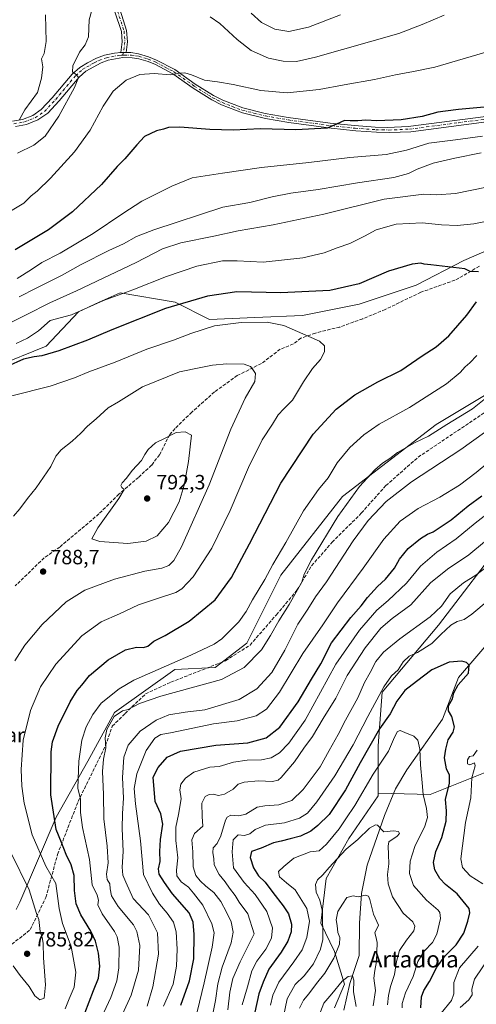
# Model space of a CAD drawing. Units: metres. Extents: x 662028 to 665495, y 4730332 to 4732726.
# Drawn here: x 664721 to 664943, y 4731560 to 4732037 of the extents above; entities that cross this region are included whole.
import ezdxf
from ezdxf.enums import TextEntityAlignment as Align

# ---------------------------------------------------------------- set-up
doc = ezdxf.new("R2010")
doc.units = ezdxf.units.M
doc.header["$MEASUREMENT"] = 0
doc.linetypes.add('DGN Style 3', pattern=[2.307223, 1.648017, -0.659207])
doc.linetypes.add('DGN Style 4', pattern=[2.638475, 1.318413, -0.659207, 0.001648, -0.659207])
for name, color, linetype, lineweight in [('Arbolado forestal CxS', 92, 'Continuous', 0), ('Camino Cxs', 7, 'Continuous', 0), ('Camino eje', 30, 'DGN Style 4', 13), ('Corriente natural lineal', 142, 'Continuous', 13), ('Curva de nivel maestra', 30, 'Continuous', 30), ('Curva de nivel normal', 30, 'Continuous', 0), ('Matorral CxS', 135, 'Continuous', 0), ('Nombre de cima', 7, 'Continuous', 0), ('Punto de cota en terreno', 7, 'Continuous', 0), ('Rótulo de punto de cota en terreno', 7, 'Continuous', 0), ('Senda', 7, 'DGN Style 3', 0), ('Suelo desnudo CxS', 253, 'Continuous', 0), ('Texto cartográfico', 7, 'Continuous', 0)]:
    doc.layers.add(name, color=color, linetype=linetype, lineweight=lineweight)
doc.styles.add('Style-Arial', font='txt')

# ---------------------------------------------------------------- blocks, each defined once
blk = doc.blocks.new('5PATER')
at = {"layer": 'Suelo desnudo CxS', "linetype": 'Continuous', "lineweight": 0}
h = blk.add_hatch(color=51, dxfattribs=at)
edge = h.paths.add_edge_path()
edge.add_ellipse((0, 0), major_axis=(-0.11, -0.111), ratio=0.999422, start_angle=0, end_angle=360)
blk = doc.blocks.new('*U20')
at = {"layer": 'Camino Cxs', "color": 7, "linetype": 'Continuous', "lineweight": 0}
for points in [[(664958.5101, 4731988.9301, 757.5364), (664910.8101, 4731982.6501, 760.2878), (664900.5701, 4731982.2401, 758.1329), (664894.2501, 4731982.3801, 756.6891), (664884.1301, 4731983.1101, 756.9979), (664872.1901, 4731984.4001, 756.4722), (664851.7601, 4731987.1101, 756.4149), (664840.4501, 4731989.1001, 756.4869), (664829.2101, 4731991.8401, 754.7933), (664819.1101, 4731995.6801, 753.117), (664814.3701, 4731998.1301, 753.1166), (664805.3301, 4732003.8201, 753.0719), (664795.4401, 4732010.7301, 751.4626), (664786.9601, 4732015.2101, 750.2031), (664783.4101, 4732016.6701, 748.1997), (664779.0101, 4732017.9801, 745.7271), (664775.7501, 4732018.5001, 745.2764), (664771.2101, 4732018.5401, 746.4862), (664764.1601, 4732017.2901, 747.9108), (664760.7001, 4732016.0401, 748.7678), (664753.3201, 4732011.9801, 745.9689), (664749.9901, 4732009.1101, 745.8395), (664740.3501, 4731997.6601, 743.6779), (664734.7701, 4731991.6801, 741.893), (664730.0101, 4731988.4301, 739.7222), (664724.4201, 4731986.2401, 736.7785), (664719.0801, 4731985.2601, 735.9648)], [(664717.7401, 4731987.7401, 735.9249), (664722.5901, 4731988.6301, 736.6014), (664727.5201, 4731990.5601, 737.8947), (664731.6501, 4731993.3801, 738.5269), (664736.9101, 4731999.0201, 740.0383), (664746.6701, 4732010.6101, 743.3592), (664750.4101, 4732013.8401, 745.5517), (664754.0201, 4732016.0601, 748.331), (664758.4701, 4732018.2801, 748.7879), (664762.3201, 4732019.6701, 750.1915), (664767.2001, 4732020.7501, 750.4615), (664770.1601, 4732021.0501, 747.9793), (664772.7501, 4732021.0201, 745.5536), (664775.1401, 4732021.0001, 745.0541), (664778.8701, 4732020.4101, 746.0769), (664783.6601, 4732018.9901, 748.9328), (664787.5201, 4732017.4001, 749.6819), (664796.3301, 4732012.7401, 751.1978), (664806.3201, 4732005.7601, 753.4467), (664815.1701, 4732000.1901, 754.0788), (664819.6101, 4731997.9001, 753.4432), (664829.3301, 4731994.2001, 755.1271), (664840.2601, 4731991.5401, 756.2004), (664851.3901, 4731989.5801, 757.3136), (664871.7101, 4731986.8801, 755.331), (664883.5501, 4731985.6001, 757.1462), (664893.5201, 4731984.8801, 757.9117), (664899.6501, 4731984.7501, 757.7869), (664909.6301, 4731985.1501, 759.7135), (664957.2301, 4731991.4101, 756.046)]]:
    blk.add_polyline3d(points, dxfattribs=at)

msp = doc.modelspace()

# ---------------------------------------------------------------- linework, layer by layer
at = {"layer": 'Arbolado forestal CxS', "color": 92, "linetype": 'Continuous', "lineweight": 0}
for points in [[(665109.3911, 4731976.6613, 765.4376), (665086.5935, 4731970.9569, 766.5751), (665074.6247, 4731966.3513, 767.4866), (665055.2899, 4731958.9831, 767.5579), (665029.5103, 4731956.2207, 767.1881), (665006.4936, 4731947.0097, 768.2432), (664984.3967, 4731939.6413, 770.1117), (664962.2999, 4731931.3523, 771.6906), (664936.5204, 4731920.3001, 773.3514), (664913.5036, 4731908.3259, 775.8874), (664885.8827, 4731899.1159, 775.9677), (664858.2613, 4731893.5899, 776.9485), (664835.2445, 4731892.6695, 778.3807), (664813.1479, 4731891.7481, 777.8503), (664796.5752, 4731900.0393, 773.5356), (664769.8755, 4731904.6451, 768.2876), (664759.7477, 4731900.0399, 768.5476), (664749.6197, 4731895.4347, 768.919), (664733.9679, 4731878.8557, 772.5685), (664709.1101, 4731868.7233, 771.6794), (664680.5685, 4731854.9075, 775.9915), (664651.9259, 4731852.3813, 770.2058)], [(665109.3911, 4731976.6613, 765.4376), (665086.5935, 4731970.9569, 766.5751), (665074.6247, 4731966.3513, 767.4866), (665055.2899, 4731958.9831, 767.5579), (665029.5103, 4731956.2207, 767.1881), (665006.4936, 4731947.0097, 768.2432), (664984.3967, 4731939.6413, 770.1117), (664962.2999, 4731931.3523, 771.6906), (664936.5204, 4731920.3001, 773.3514), (664913.5036, 4731908.3259, 775.8874), (664885.8827, 4731899.1159, 775.9677), (664858.2613, 4731893.5899, 776.9485), (664835.2445, 4731892.6695, 778.3807), (664813.1479, 4731891.7481, 777.8503), (664796.5752, 4731900.0393, 773.5356), (664769.8755, 4731904.6451, 768.2876), (664759.7477, 4731900.0399, 768.5476), (664749.6197, 4731895.4347, 768.919), (664733.9679, 4731878.8557, 772.5685), (664709.1101, 4731868.7233, 771.6794), (664680.5685, 4731854.9075, 775.9915), (664651.9259, 4731852.3813, 770.2058)], [(664962.2999, 4731931.3523, 771.6906), (664936.5204, 4731920.3001, 773.3514), (664913.5036, 4731908.3259, 775.8874), (664885.8827, 4731899.1159, 775.9677), (664858.2613, 4731893.5899, 776.9485), (664835.2445, 4731892.6695, 778.3807), (664813.1479, 4731891.7481, 777.8503), (664796.5752, 4731900.0393, 773.5356), (664769.8755, 4731904.6451, 768.2876), (664759.7477, 4731900.0399, 768.5476), (664749.6197, 4731895.4347, 768.919), (664733.9679, 4731878.8557, 772.5685), (664709.1101, 4731868.7233, 771.6794)], [(664709.1101, 4731868.7233, 771.6794), (664733.9679, 4731878.8557, 772.5685), (664749.6197, 4731895.4347, 768.919), (664759.7477, 4731900.0399, 768.5476), (664769.8755, 4731904.6451, 768.2876), (664796.5752, 4731900.0393, 773.5356), (664813.1479, 4731891.7481, 777.8503), (664835.2445, 4731892.6695, 778.3807), (664858.2613, 4731893.5899, 776.9485), (664885.8827, 4731899.1159, 775.9677), (664913.5036, 4731908.3259, 775.8874), (664936.5204, 4731920.3001, 773.3514), (664962.2999, 4731931.3523, 771.6906)], [(664894.9905, 4731662.2087, 717.4851), (664920.2543, 4731661.5431, 720.8971), (664950.1149, 4731673.4865, 732.6264), (664990.9243, 4731669.5039, 749.21), (665018.7939, 4731657.5589, 762.0959), (665042.6823, 4731662.5351, 768.8209), (665070.5523, 4731671.4923, 780.2941), (665087.4735, 4731691.3989, 784.807), (665087.4739, 4731719.2687, 781.9672), (665087.4743, 4731748.1337, 781.0446), (665074.5361, 4731825.7713, 753.3312), (665073.5409, 4731852.6457, 743.8573), (665067.5689, 4731867.5759, 740.9241), (665051.3653, 4731872.8373, 744.2928)], [(665051.3653, 4731872.8373, 744.2928), (665037.5633, 4731840.2779, 737.6862), (664992.2499, 4731822.0655, 740.2198), (664957.4919, 4731786.9481, 738.7702), (664924.1957, 4731743.6067, 733.1284), (664896.9975, 4731711.2067, 730.3469), (664895.0611, 4731685.1163, 723.8724), (664894.9905, 4731662.2087, 717.4851)], [(664894.9905, 4731662.2087, 717.4851), (664920.2543, 4731661.5431, 720.8971), (664950.1149, 4731673.4865, 732.6264), (664990.9243, 4731669.5039, 749.21), (665018.7939, 4731657.5589, 762.0959), (665042.6823, 4731662.5351, 768.8209), (665070.5523, 4731671.4923, 780.2941), (665087.4735, 4731691.3989, 784.807), (665087.4739, 4731719.2687, 781.9672), (665087.4743, 4731748.1337, 781.0446), (665074.5361, 4731825.7713, 753.3312), (665073.5409, 4731852.6457, 743.8573), (665067.5689, 4731867.5759, 740.9241), (665051.3653, 4731872.8373, 744.2928)], [(664957.0387, 4731861.2627, 765.0197), (664923.2121, 4731840.7781, 766.5134), (664877.6473, 4731806.0429, 766.1093), (664847.7711, 4731767.9073, 768.3299), (664831.2869, 4731734.9273, 767.5172), (664815.9807, 4731723.1489, 767.5513), (664796.3781, 4731722.1925, 769.243), (664767.1173, 4731701.3605, 766.532), (664754.1649, 4731677.8033, 768.0692), (664738.8587, 4731650.7131, 774.0929), (664721.1963, 4731609.4881, 787.2502), (664719.4745, 4731605.8513, 787.8075)], [(664719.4745, 4731605.8513, 787.8075), (664721.1963, 4731609.4881, 787.2502), (664738.8587, 4731650.7131, 774.0929), (664754.1649, 4731677.8033, 768.0692), (664767.1173, 4731701.3605, 766.532), (664796.3781, 4731722.1925, 769.243), (664815.9807, 4731723.1489, 767.5513), (664831.2869, 4731734.9273, 767.5172), (664847.7711, 4731767.9073, 768.3299), (664877.6473, 4731806.0429, 766.1093), (664923.2121, 4731840.7781, 766.5134), (664957.0387, 4731861.2627, 765.0197)], [(664873.8663, 4731558.2025, 703.8165), (664878.6803, 4731569.7503, 705.2796), (664873.8679, 4731585.5191, 711.7514), (664867.1961, 4731599.3391, 716.2427), (664869.8695, 4731621.0007, 714.5065), (664880.8557, 4731640.3153, 717.888), (664894.9867, 4731660.9747, 717.2333), (664894.9905, 4731662.2087, 717.4851), (664920.2543, 4731661.5431, 720.8971), (664950.1149, 4731673.4865, 732.6264)], [(664873.8663, 4731558.2025, 703.8165), (664878.6803, 4731569.7503, 705.2796), (664873.8679, 4731585.5191, 711.7514), (664867.1961, 4731599.3391, 716.2427), (664869.8695, 4731621.0007, 714.5065), (664880.8557, 4731640.3153, 717.888), (664894.9867, 4731660.9747, 717.2333), (664894.9905, 4731662.2087, 717.4851)]]:
    msp.add_polyline3d(points, dxfattribs=at)
msp.add_polyline3d([(664894.9905, 4731662.2087, 717.4851), (664895.0611, 4731685.1163, 723.8724), (664896.9975, 4731711.2067, 730.3469), (664924.1957, 4731743.6067, 733.1284), (664957.4919, 4731786.9481, 738.7702), (664992.2499, 4731822.0655, 740.2198), (665037.5633, 4731840.2779, 737.6862), (665051.3653, 4731872.8373, 744.2928), (665067.5689, 4731867.5759, 740.9241), (665073.5409, 4731852.6457, 743.8573), (665074.5361, 4731825.7713, 753.3312), (665087.4743, 4731748.1337, 781.0446), (665087.4739, 4731719.2687, 781.9672), (665087.4735, 4731691.3989, 784.807), (665070.5523, 4731671.4923, 780.2941), (665042.6823, 4731662.5351, 768.8209), (665018.7939, 4731657.5589, 762.0959), (664990.9243, 4731669.5039, 749.21), (664950.1149, 4731673.4865, 732.6264), (664920.2543, 4731661.5431, 720.8971)], close=True, dxfattribs=at)
at = {"layer": 'Camino Cxs', "color": 7, "linetype": 'Continuous', "lineweight": 0, "extrusion": (0.683507, -0.007917, 0.729901), "elevation": 417457.3005, "flags": 128}
msp.add_lwpolyline([(4739403.1678, -444668.5944), (4739403.1678, -444672.143)], dxfattribs=at)
msp.add_lwpolyline([(4739403.1678, -444668.5944), (4739403.1678, -444672.143)], dxfattribs=at)
at = {"layer": 'Camino Cxs', "color": 7, "linetype": 'Continuous', "lineweight": 0}
for points in [[(664770.1601, 4732021.0501, 747.9793), (664770.9401, 4732026.2801, 749.042), (664770.5201, 4732031.2101, 749.4805), (664767.3701, 4732040.7801, 745.9018), (664766.1301, 4732045.6201, 745.0903), (664761.7101, 4732067.3501, 747.5723), (664760.2801, 4732072.3801, 747.7949), (664758.4801, 4732077.0101, 746.2737), (664756.2801, 4732081.0201, 745.7671), (664750.8201, 4732089.2201, 743.5865), (664744.0501, 4732098.7801, 740.5298), (664737.1001, 4732108.0401, 736.0221), (664729.2201, 4732119.1401, 733.3901), (664715.7401, 4732139.2201, 729.5457), (664711.6401, 4732145.2901, 728.6233), (664700.6001, 4732159.2701, 730.8973), (664697.7901, 4732164.0701, 728.2565), (664696.5901, 4732168.9501, 728.6751), (664696.9101, 4732175.1301, 728.6676), (664703.1801, 4732195.7401, 729.7907), (664704.4801, 4732203.9401, 729.7236), (664704.5401, 4732208.6201, 729.4092), (664703.3501, 4732213.4401, 727.5077), (664700.3101, 4732220.0201, 724.1393)], [(664705.3501, 4732216.8801, 724.356), (664707.1101, 4732208.9201, 727.359), (664707.0401, 4732203.7201, 727.0298), (664705.6901, 4732195.1601, 727.7129), (664699.4601, 4732174.6801, 730.4443), (664699.1701, 4732169.2001, 730.3698), (664700.1901, 4732165.0401, 730.5113), (664702.7201, 4732160.7201, 732.0288), (664713.7101, 4732146.8101, 728.3446), (664717.8701, 4732140.6501, 730.9422), (664731.3301, 4732120.6001, 734.4175), (664739.1701, 4732109.5501, 735.8718), (664746.1201, 4732100.2901, 739.1502), (664752.9401, 4732090.6701, 743.1292), (664758.4801, 4732082.3501, 746.0259), (664760.8101, 4732078.1001, 747.0739), (664762.7201, 4732073.2001, 747.6106), (664764.2101, 4732067.9501, 747.9658), (664768.6201, 4732046.2201, 745.2825), (664769.8301, 4732041.5001, 747.4447), (664773.0501, 4732031.7301, 748.7104), (664773.5201, 4732026.2001, 746.9129), (664772.7501, 4732021.0201, 745.5536)], [(664769.8301, 4732041.5001, 747.4447), (664773.0501, 4732031.7301, 748.7104), (664773.5201, 4732026.2001, 746.9129), (664772.7501, 4732021.0201, 745.5536), (664770.1601, 4732021.0501, 747.9793), (664770.9401, 4732026.2801, 749.042), (664770.5201, 4732031.2101, 749.4805), (664767.3701, 4732040.7801, 745.9018)], [(664717.7401, 4731987.7401, 735.9249), (664722.5901, 4731988.6301, 736.6014), (664727.5201, 4731990.5601, 737.8947), (664731.6501, 4731993.3801, 738.5269), (664736.9101, 4731999.0201, 740.0383), (664746.6701, 4732010.6101, 743.3592), (664750.4101, 4732013.8401, 745.5517), (664754.0201, 4732016.0601, 748.331), (664758.4701, 4732018.2801, 748.7879), (664762.3201, 4732019.6701, 750.1915), (664767.2001, 4732020.7501, 750.4615), (664770.1601, 4732021.0501, 747.9793)], [(664958.5101, 4731988.9301, 757.5364), (664910.8101, 4731982.6501, 760.2878), (664900.5701, 4731982.2401, 758.1329), (664894.2501, 4731982.3801, 756.6891), (664884.1301, 4731983.1101, 756.9979), (664872.1901, 4731984.4001, 756.4722), (664851.7601, 4731987.1101, 756.4149), (664840.4501, 4731989.1001, 756.4869), (664829.2101, 4731991.8401, 754.7933), (664819.1101, 4731995.6801, 753.117), (664814.3701, 4731998.1301, 753.1166), (664805.3301, 4732003.8201, 753.0719), (664795.4401, 4732010.7301, 751.4626), (664786.9601, 4732015.2101, 750.2031), (664783.4101, 4732016.6701, 748.1997), (664779.0101, 4732017.9801, 745.7271), (664775.7501, 4732018.5001, 745.2764), (664771.2101, 4732018.5401, 746.4862), (664764.1601, 4732017.2901, 747.9108), (664760.7001, 4732016.0401, 748.7678), (664753.3201, 4732011.9801, 745.9689), (664749.9901, 4732009.1101, 745.8395), (664740.3501, 4731997.6601, 743.6779), (664734.7701, 4731991.6801, 741.893), (664730.0101, 4731988.4301, 739.7222), (664724.4201, 4731986.2401, 736.7785), (664719.0801, 4731985.2601, 735.9648)], [(664772.7501, 4732021.0201, 745.5536), (664775.1401, 4732021.0001, 745.0541), (664778.8701, 4732020.4101, 746.0769), (664783.6601, 4732018.9901, 748.9328)], [(664783.6601, 4732018.9901, 748.9328), (664787.5201, 4732017.4001, 749.6819), (664796.3301, 4732012.7401, 751.1978), (664806.3201, 4732005.7601, 753.4467), (664815.1701, 4732000.1901, 754.0788), (664819.6101, 4731997.9001, 753.4432), (664829.3301, 4731994.2001, 755.1271), (664840.2601, 4731991.5401, 756.2004), (664851.3901, 4731989.5801, 757.3136), (664871.7101, 4731986.8801, 755.331), (664883.5501, 4731985.6001, 757.1462), (664893.5201, 4731984.8801, 757.9117), (664899.6501, 4731984.7501, 757.7869), (664909.6301, 4731985.1501, 759.7135), (664957.2301, 4731991.4101, 756.046)]]:
    msp.add_polyline3d(points, dxfattribs=at)
at = {"layer": 'Camino eje', "color": 30, "linetype": 'DGN Style 4', "lineweight": 13}
for points in [[(664768.6001, 4732041.1401, 746.5156), (664771.7851, 4732031.4701, 748.7976), (664772.2301, 4732026.2401, 747.5637), (664771.2695, 4732019.7883, 746.6534)], [(664718.4101, 4731986.5001, 735.7286), (664723.5051, 4731987.4351, 735.6744), (664728.7651, 4731989.4951, 738.4261), (664733.2101, 4731992.5301, 738.943), (664738.6301, 4731998.3401, 741.0412), (664748.3301, 4732009.8601, 743.8541), (664750.2001, 4732011.4751, 744.5689), (664751.8651, 4732012.9101, 745.0086), (664753.6701, 4732014.0201, 746.7983), (664757.3601, 4732016.0501, 748.3666), (664759.5851, 4732017.1601, 748.2779), (664763.2401, 4732018.4801, 748.8415), (664765.6801, 4732019.0201, 749.0634), (664769.2051, 4732019.6451, 748.1376), (664770.6851, 4732019.7951, 747.0988), (664771.2695, 4732019.7883, 746.6534)], [(664771.2695, 4732019.7883, 746.6534), (664771.9801, 4732019.7801, 746.1139), (664775.4451, 4732019.7501, 745.1596), (664777.3101, 4732019.4551, 744.851), (664778.9401, 4732019.1951, 745.9228), (664781.3351, 4732018.4851, 747.1439), (664783.5351, 4732017.8301, 747.6913), (664787.2401, 4732016.3051, 749.8784), (664791.6451, 4732013.9751, 750.4372), (664795.8851, 4732011.7351, 751.1293), (664805.8251, 4732004.7901, 753.103), (664814.7701, 4731999.1601, 753.5506), (664816.9901, 4731998.0151, 752.309), (664819.3601, 4731996.7901, 753.1057), (664824.2201, 4731994.9401, 754.23), (664829.2701, 4731993.0201, 754.6202), (664834.7351, 4731991.6901, 753.6463), (664840.3551, 4731990.3201, 756.3485), (664851.5751, 4731988.3451, 756.507), (664861.7351, 4731986.9951, 755.4693), (664871.9501, 4731985.6401, 755.8851), (664883.8401, 4731984.3551, 757.0927), (664893.8851, 4731983.6301, 757.148), (664896.9501, 4731983.5651, 756.4732), (664900.1101, 4731983.4951, 757.7288), (664910.2201, 4731983.9001, 760.1464), (664934.0201, 4731987.0301, 756.903), (664957.8701, 4731990.1701, 756.7224)]]:
    msp.add_polyline3d(points, dxfattribs=at)
at = {"layer": 'Corriente natural lineal', "color": 142, "linetype": 'Continuous', "lineweight": 13}
msp.add_polyline3d([(664962.6201, 4731751.6301, 727.5596), (664934.0301, 4731718.3501, 723.3816), (664926.2201, 4731698.0601, 723.5823), (664908.9501, 4731673.6201, 717.6568), (664903.4001, 4731664.4301, 715.9282), (664898.0201, 4731651.4301, 714.8018), (664889.7201, 4731627.3701, 712.1297), (664886.9701, 4731613.7401, 710.3216), (664885.9801, 4731599.2501, 707.8343), (664885.8101, 4731583.6101, 706.7921), (664881.2301, 4731570.0601, 705.0049), (664878.4401, 4731557.1401, 703.1033)], dxfattribs=at)
at = {"layer": 'Curva de nivel maestra', "color": 30, "linetype": 'Continuous', "lineweight": 30, "flags": 128}
for points, elevation in [([(664946.42, 4731994.5201), (664933.99, 4731993.4901), (664927.66, 4731992.5801), (664924, 4731992.1501), (664916.36, 4731989.9601), (664906.24, 4731988.4401), (664894.4, 4731987.9601), (664889.01, 4731988.2401), (664885.1, 4731987.8701), (664881.43, 4731987.9001), (664878.61, 4731988.0401), (664874.79, 4731986.3301), (664870.27, 4731984.4301), (664855.1, 4731983.6601), (664837.92, 4731984.0201), (664824.72, 4731983.4501), (664813.43, 4731983.7201), (664798.79, 4731984.9201), (664793.28, 4731984.7201), (664790.98, 4731983.8901), (664787.52, 4731983.0201), (664781.74, 4731980.3401), (664778.05, 4731976.3401), (664772.11, 4731969.5901), (664768.39, 4731965.7701), (664760.88, 4731957.0501), (664746.72, 4731943.8101), (664735.07, 4731935.1001), (664718.96, 4731925.4501)], 750), ([(664943.68, 4731914.7601), (664939.69, 4731914.8901), (664937.01, 4731916.2801), (664920.6, 4731918.2201), (664917.34, 4731918.5401), (664915.7, 4731919.0401), (664911.48, 4731918.5801), (664900.04, 4731915.0501), (664885.86, 4731909.0601), (664871.55, 4731905.7401), (664847.83, 4731904.6401), (664826.53, 4731905.0401), (664812.23, 4731903.0801), (664791.89, 4731897.0101), (664765.78, 4731886.7701), (664754.05, 4731881.7601), (664740.22, 4731876.5901), (664731.98, 4731874.1201), (664728.16, 4731873.6701), (664723.04, 4731872.4501), (664715.11, 4731868.8901)], 775), ([(664752.82, 4731555.6501), (664756.93, 4731566.6501), (664759.34, 4731572.6501), (664760.06, 4731578.4101), (664759.46, 4731584.8101), (664758, 4731590.6301), (664755.72, 4731595.4601), (664750.76, 4731603.3201), (664748.54, 4731608.7301), (664747.76, 4731615.0801), (664747.55, 4731622.4201), (664746.14, 4731627.6101), (664743.72, 4731632.6201), (664741.5, 4731638.3001), (664738.82, 4731644.5901), (664736.31, 4731661.4001), (664736.37, 4731682.3601), (664737.11, 4731687.1701), (664739.77, 4731694.7001), (664745.62, 4731706.5401), (664749.01, 4731711.9801), (664751.3, 4731714.6401), (664755.06, 4731719.2001), (664764.11, 4731726.8701), (664772.48, 4731731.6301), (664777.75, 4731732.9401), (664781.16, 4731732.8101), (664783.31, 4731733.5401), (664786.2, 4731735.9701), (664791.72, 4731738.5601), (664803.31, 4731745.5901), (664815.91, 4731755.9401), (664823.97, 4731766.7901), (664832.7, 4731783.0401), (664847.88, 4731812.4901), (664863.51, 4731836.1101), (664874.67, 4731848.3401), (664883.77, 4731855.2701), (664894.9, 4731861.4401), (664905.98, 4731867.0101), (664916.29, 4731874.1401), (664923.18, 4731878.4201), (664929.32, 4731883.7401), (664937.98, 4731893.7601), (664942.75, 4731900.2301)], 775), ([(664799.39, 4731559.6101), (664803.53, 4731571.4301), (664805.58, 4731581.9601), (664805.86, 4731593.7401), (664805.28, 4731599.8201), (664803.42, 4731604.3001), (664795.34, 4731613.5501), (664791.47, 4731619.0201), (664788.79, 4731623.0001), (664788.46, 4731625.6701), (664789.31, 4731629.1801), (664789.09, 4731634.0801), (664789.4, 4731639.7401), (664790.63, 4731647.2601), (664789.62, 4731652.3101), (664786.95, 4731658.1601), (664785.88, 4731670.0501), (664788.28, 4731674.6501), (664792.74, 4731679.6501), (664799.09, 4731682.6301), (664816.27, 4731685.5101), (664831.77, 4731686.5701), (664840.65, 4731689.0401), (664847.31, 4731694.2001), (664856.28, 4731706.4401), (664862.67, 4731717.4201), (664867.28, 4731724.9801), (664872.42, 4731735.1401), (664881.75, 4731747.4301), (664886.77, 4731753.0501), (664889.77, 4731756.9901), (664894.77, 4731762.4301), (664898.64, 4731765.9701), (664902.98, 4731771.2801), (664905.43, 4731775.5401), (664909.62, 4731780.7201), (664915.51, 4731785.6601), (664918.96, 4731787.8001), (664921.72, 4731788.9301), (664930.36, 4731794.7301), (664938.65, 4731801.5001), (664945.36, 4731806.3201)], 750), ([(664915.76, 4731558.3201), (664916.07, 4731563.6501), (664917.1, 4731566.6501), (664919.87, 4731571.0301), (664923.4, 4731578.0201), (664927.48, 4731583.5401), (664932.77, 4731588.8401), (664936.64, 4731594.3701), (664938.55, 4731600.2601), (664939.49, 4731604.2501), (664939.1, 4731606.4401), (664933.3, 4731613.5201), (664927.72, 4731617.9601), (664924.94, 4731620.9101), (664922.57, 4731625.0601), (664921.86, 4731628.7501), (664923.01, 4731633.9901), (664925.88, 4731640.7801), (664928.01, 4731648.7401), (664928.16, 4731653.7801), (664927.6, 4731659.2201), (664929.6, 4731667.1201), (664929.64, 4731671.0001), (664928.16, 4731674.0501), (664927.15, 4731679.3701), (664927.84, 4731683.5101), (664928.93, 4731688.1201), (664931.45, 4731691.8401), (664931.99, 4731694.3801), (664930.81, 4731699.3601), (664929.16, 4731702.1001), (664929.16, 4731704.6001), (664931, 4731708.0301), (664931.69, 4731710.8701), (664933.86, 4731714.7001), (664938.79, 4731720.3601), (664939.12, 4731724.1901), (664937.81, 4731725.5101), (664935.52, 4731726.1401), (664929.49, 4731725.6801), (664921.1, 4731722.0001), (664913.54, 4731716.3001), (664908.02, 4731712.0301), (664904.1, 4731706.9001), (664900.79, 4731700.7601), (664895.74, 4731693.3501), (664886.22, 4731676.9701), (664879.16, 4731663.8201), (664871.3, 4731651.9901), (664865.74, 4731646.6101), (664862.44, 4731643.9101), (664857.3, 4731641.3601), (664852.32, 4731640.1701), (664847.97, 4731639.0601), (664844.33, 4731638.2001), (664838.31, 4731635.6601), (664833.63, 4731634.0401), (664832.89, 4731631.1601), (664834.58, 4731626.1301), (664837, 4731622.2201), (664840.22, 4731619.1001), (664843.87, 4731614.0901), (664848.92, 4731607.7601), (664851.47, 4731603.7501), (664853.01, 4731598.8501), (664852.86, 4731595.0901), (664851.26, 4731590.5101), (664848.04, 4731585.3201), (664842.03, 4731577.0301), (664839.24, 4731570.7401), (664837.11, 4731565.0501), (664835.22, 4731556.1401)], 725)]:
    msp.add_lwpolyline(points, dxfattribs=dict(at, elevation=elevation))
at = {"layer": 'Curva de nivel normal', "color": 30, "linetype": 'Continuous', "lineweight": 0, "flags": 128}
for points, elevation in [([(664756.88, 4732043.7401), (664754.84, 4732036.9001), (664754.61, 4732028.6901), (664753, 4732024.7501), (664750.19, 4732021.2301), (664747.02, 4732014.6601), (664746.82, 4732011.6601), (664748.79, 4732010.2601), (664749.68, 4732008.8601), (664747.82, 4732004.0101), (664740.19, 4731990.2501), (664733.54, 4731980.5701), (664728.11, 4731976.1801), (664720.1, 4731972.2201)], 740), ([(664721.1, 4731988.5501), (664723.67, 4731993.3001), (664729.86, 4732001.7001), (664731.72, 4732008.5801), (664732.36, 4732014.0401), (664731.75, 4732017.9701), (664733.08, 4732020.6301), (664734, 4732026.3001), (664733.72, 4732039.3001)], 735), ([(664927.1, 4732039.0701), (664916.41, 4732034.6701), (664905.1, 4732030.2301), (664864.63, 4732018.8301), (664855.49, 4732016.6901), (664848.98, 4732016.8401), (664841.85, 4732018.3601), (664833.4, 4732021.9601), (664826.62, 4732027.2801), (664818.22, 4732035.1001), (664813.47, 4732038.2501)], 740), ([(664833.5, 4732040.1501), (664838.45, 4732035.6401), (664844.84, 4732032.3701), (664851.71, 4732031.2201), (664861.18, 4732033.3201), (664876.77, 4732039.3501)], 735), ([(664710.96, 4731940.8401), (664723.11, 4731948.0801), (664726.78, 4731951.6601), (664729.68, 4731953.8901), (664736.04, 4731960.1201), (664747.69, 4731972.9801), (664755.35, 4731983.3501), (664761.68, 4731994.9801), (664766.47, 4732002.3001), (664772.77, 4732007.7001), (664779.47, 4732010.3801), (664786.35, 4732010.7901), (664794.24, 4732010.2401), (664798.78, 4732011.0101), (664801.19, 4732011.1601), (664804.44, 4732010.2301), (664810.86, 4732007.6301), (664817.08, 4732006.8501), (664824.62, 4732005.5901), (664838.04, 4732002.5701), (664850.94, 4732001.4701), (664866.35, 4732003.0401), (664878.51, 4732005.3301), (664893.27, 4732007.9601), (664903.39, 4732010.2601), (664912.11, 4732011.9001), (664922.47, 4732014.0101), (664948.44, 4732021.4801)], 745), ([(664719.88, 4731911.6001), (664726.84, 4731915.9001), (664731.88, 4731919.3101), (664740.78, 4731923.8701), (664756.78, 4731933.3101), (664771.26, 4731943.0801), (664780.4, 4731949.1001), (664794.93, 4731956.2501), (664804.8, 4731960.3601), (664819.56, 4731962.6701), (664838.37, 4731965.3801), (664861.41, 4731967.8201), (664881.34, 4731970.1201), (664898.95, 4731971.6601), (664908.83, 4731973.8001), (664919.62, 4731977.0601), (664932.44, 4731978.6601), (664945.63, 4731980.5301)], 755), ([(664720.86, 4731902.6301), (664729.13, 4731906.8901), (664741.53, 4731913.0801), (664751.02, 4731918.2801), (664764.42, 4731925.0901), (664771.53, 4731928.3801), (664777.8, 4731931.8901), (664786.24, 4731935.1601), (664819.76, 4731946.1601), (664832.71, 4731948.4601), (664843.65, 4731951.1601), (664852.65, 4731952.9201), (664865.96, 4731954.7001), (664885.04, 4731957.8701), (664902.58, 4731960.5601), (664909.7, 4731962.3801), (664913.97, 4731964.5101), (664921.71, 4731967.3901), (664932.12, 4731969.8901), (664945.04, 4731972.3801)], 760), ([(664716.3, 4731889.9901), (664724.32, 4731893.9801), (664735.78, 4731899.8501), (664748.78, 4731905.6201), (664777.71, 4731919.3301), (664790.51, 4731925.9101), (664799.4, 4731928.8001), (664815.25, 4731932.0801), (664827.06, 4731934.7201), (664844.13, 4731937.6001), (664868.6, 4731942.7701), (664897.89, 4731949.9701), (664917.1, 4731952.4901), (664923.36, 4731952.0301), (664932.57, 4731952.7501), (664947.6, 4731955.8301)], 765), ([(664949.54, 4731939.6701), (664941.33, 4731938.0501), (664933.28, 4731937.2701), (664925.81, 4731937.5601), (664916.28, 4731938.4901), (664903.77, 4731937.9501), (664894.1, 4731935.1601), (664888.39, 4731932.0501), (664881.27, 4731928.5301), (664875.06, 4731926.4201), (664868.77, 4731924.0301), (664858.48, 4731921.6401), (664839.32, 4731919.4401), (664826.62, 4731920.2001), (664819.48, 4731920.1701), (664807.11, 4731917.6201), (664792.44, 4731912.5101), (664776.05, 4731906.0201), (664761.88, 4731900.9201), (664746.38, 4731893.9801), (664736, 4731891.2201), (664730.37, 4731886.2801), (664725.03, 4731882.7401), (664719.54, 4731880.1401)], 770), ([(664841.21, 4731890.4101), (664828.6, 4731890.2901), (664815.69, 4731888.6101), (664804.11, 4731884.8901), (664795.78, 4731881.6701), (664782.78, 4731877.2701), (664767.44, 4731870.9701), (664754.78, 4731866.3701), (664747.78, 4731863.4301), (664735.93, 4731859.3601), (664717.4, 4731854.7601)], 780), ([(664743.21, 4731557.7201), (664745.2, 4731562.6501), (664747.62, 4731568.3001), (664748.42, 4731575.5501), (664746.16, 4731587.9801), (664741.98, 4731599.0701), (664740.3, 4731606.3401), (664738.77, 4731618.4801), (664733.84, 4731626.9601), (664727.28, 4731642.1001), (664723.34, 4731657.4201), (664722.17, 4731665.7001), (664721.82, 4731673.7801), (664722.88, 4731687.9301), (664726.34, 4731702.2301), (664731.32, 4731713.8201), (664738.68, 4731724.7001), (664751.27, 4731738.4001), (664760.69, 4731745.3301), (664769.61, 4731749.0601), (664778.84, 4731753.4201), (664787.48, 4731756.4401), (664796.91, 4731759.4101), (664799.8, 4731761.2701), (664805.37, 4731767.0401), (664814.36, 4731780.9001), (664823.26, 4731799.2401), (664832.12, 4731820.0201), (664838.76, 4731833.4201), (664843.72, 4731840.9601), (664846.58, 4731845.4801), (664849.34, 4731848.4601), (664853.43, 4731852.5801), (664858.76, 4731861.4501), (664863.13, 4731867.9801), (664866.99, 4731872.3001), (664868.97, 4731876.1201), (664868.92, 4731879.0101), (664866.53, 4731881.2101), (664858.43, 4731884.8201), (664849.31, 4731888.7601), (664841.21, 4731890.4101)], 780), ([(664759.57, 4731550.9201), (664765.4, 4731563.2201), (664768.31, 4731571.3001), (664769.27, 4731577.6601), (664769.42, 4731587.7201), (664768.43, 4731592.7401), (664767.16, 4731595.2201), (664761.12, 4731603.8701), (664759.02, 4731608.1201), (664759.4, 4731610.3701), (664758.82, 4731612.8701), (664756.31, 4731617.8501), (664755.04, 4731630.1701), (664751.58, 4731645.5601), (664750.66, 4731652.9501), (664750.72, 4731659.3701), (664749.45, 4731664.6601), (664749.88, 4731677.7501), (664751.38, 4731687.9301), (664753.41, 4731694.4401), (664756.66, 4731700.3001), (664760.74, 4731705.8001), (664769.34, 4731712.7401), (664776.5, 4731716.9601), (664804.1, 4731729.0601), (664815.44, 4731734.4601), (664819.15, 4731736.9801), (664827.51, 4731745.3101), (664831.06, 4731750.3301), (664834.11, 4731755.8501), (664840.11, 4731765.7801), (664843.94, 4731773.0901), (664850.28, 4731783.6401), (664858.75, 4731798.9801), (664866.04, 4731809.3101), (664870.7, 4731814.9801), (664875.16, 4731822.2401), (664881.24, 4731829.7001), (664888, 4731835.9101), (664895.43, 4731840.9301), (664910.22, 4731849.1401), (664928.1, 4731860.6201), (664934.77, 4731866.0001), (664937.13, 4731868.7401), (664939.5, 4731870.7601), (664942.9, 4731874.2201)], 770), ([(664821.69, 4731870.1801), (664814.73, 4731869.5801), (664809.02, 4731868.5301), (664798.63, 4731866.3701), (664780.65, 4731859.0101), (664769.11, 4731851.8101), (664764.09, 4731848.8401), (664758.32, 4731843.6301), (664754, 4731840.0301), (664750.9, 4731836.6501), (664746.69, 4731832.8101), (664741.32, 4731828.6501), (664738.71, 4731825.5601), (664736.23, 4731820.5401), (664729.11, 4731810.1901), (664724.92, 4731805.0401), (664721.29, 4731800.0101), (664718.17, 4731796.5201)], 785), ([(664718.74, 4731726.3301), (664723.68, 4731733.8901), (664732.11, 4731743.9901), (664743.78, 4731754.8901), (664752.78, 4731760.5201), (664767.12, 4731765.8901), (664781.81, 4731769.8201), (664790.17, 4731771.2901), (664793.43, 4731772.4701), (664795.93, 4731774.9801), (664799.66, 4731781.6401), (664813.03, 4731811.6401), (664823.53, 4731838.6401), (664830.59, 4731853.6401), (664835.15, 4731861.7401), (664835.52, 4731865.4901), (664834.2, 4731867.4101), (664833.09, 4731868.9601), (664829.97, 4731870.1201), (664821.69, 4731870.1801)], 785), ([(664948.01, 4731854.1901), (664940.82, 4731848.4901), (664928.33, 4731840.9101), (664919.46, 4731835.2601), (664912.63, 4731831.9801), (664904.47, 4731827.3501), (664900.71, 4731824.3901), (664897.09, 4731822.0401), (664893.47, 4731818.9001), (664886.03, 4731810.8801), (664875.51, 4731796.2201), (664862.67, 4731775.3201), (664859.18, 4731768.3801), (664858.02, 4731764.5401), (664851.8, 4731753.6101), (664846.89, 4731745.8001), (664842.85, 4731738.5901), (664838.38, 4731731.6401), (664830.1, 4731723.1601), (664819.1, 4731717.2801), (664789.68, 4731709.2301), (664779.26, 4731705.6401), (664773.84, 4731702.8501), (664771, 4731702.2001), (664767.04, 4731699.3701), (664763.38, 4731693.1801), (664762.6, 4731689.1401), (664762.94, 4731684.1901), (664761.79, 4731678.6601), (664761.36, 4731672.8301), (664761.76, 4731661.6401), (664761.93, 4731649.8101), (664763.61, 4731636.6301), (664764.02, 4731628.4501), (664763.29, 4731622.9701), (664763.63, 4731620.5001), (664764.86, 4731618.4001), (664765, 4731615.8801), (664765.75, 4731612.5201), (664769.01, 4731607.3801), (664776.34, 4731598.4301), (664777.95, 4731595.2201), (664779.38, 4731588.5001), (664778.82, 4731576.5701), (664775.18, 4731564.3601), (664771.11, 4731555.2601)], 765), ([(664801.35, 4731837.2301), (664797.04, 4731836.9901), (664791.44, 4731834.0301), (664787.11, 4731831.9301), (664783.54, 4731828.7101), (664781.85, 4731826.2501), (664780.21, 4731823.3601), (664775.78, 4731818.6001), (664773.02, 4731814.7701), (664770.92, 4731812.5201), (664770.29, 4731811.3401), (664770.74, 4731810.3101), (664771.76, 4731809.2801), (664769.27, 4731805.0701), (664759.07, 4731790.8401), (664756.22, 4731785.4201), (664760, 4731784.2001), (664773.66, 4731783.2001), (664782.5, 4731784.2601), (664787.88, 4731786.9501), (664793.32, 4731793.3401), (664798.56, 4731803.4001), (664800.94, 4731811.5001), (664802.96, 4731822.9301), (664804.43, 4731835.6301), (664801.35, 4731837.2301)], 790), ([(664946.54, 4731836.9601), (664935.1, 4731828.7001), (664911.15, 4731813.0501), (664898.97, 4731803.5601), (664890.18, 4731794.3301), (664882.9, 4731784.4801), (664869.89, 4731764.6401), (664864.64, 4731757.4401), (664860.96, 4731751.3901), (664856.1, 4731744.1001), (664849.72, 4731731.4801), (664843.53, 4731720.7101), (664836.18, 4731712.7401), (664827.57, 4731707.6001), (664811, 4731702.5501), (664801.43, 4731701.4201), (664793.54, 4731700.1401), (664787.34, 4731697.6701), (664779.59, 4731692.2401), (664773.86, 4731685.5001), (664771.67, 4731679.6501), (664770.99, 4731669.8701), (664771.56, 4731659.8201), (664771.02, 4731652.4601), (664770.88, 4731645.0901), (664771.37, 4731633.9901), (664770.92, 4731626.4901), (664771.16, 4731622.5901), (664772.6, 4731619.0801), (664776.24, 4731611.2801), (664783.66, 4731603.4001), (664787.94, 4731594.5701), (664788.48, 4731584.3201), (664785.79, 4731568.4201), (664783, 4731559.0601)], 760), ([(664954.78, 4731827.6901), (664942.48, 4731817.5701), (664934.44, 4731811.5001), (664924.91, 4731805.5801), (664914.42, 4731800.1501), (664905.75, 4731793.9801), (664897.84, 4731785.3101), (664887.8, 4731771.3101), (664875.32, 4731754.3901), (664868.17, 4731743.8201), (664858.56, 4731729.8601), (664847.2, 4731711.1801), (664840.86, 4731702.9301), (664835.91, 4731699.7201), (664826.63, 4731697.2401), (664815.11, 4731695.8401), (664794.3, 4731691.5101), (664789.69, 4731690.6601), (664786.71, 4731688.9001), (664782.5, 4731682.8601), (664777.93, 4731671.6501), (664776.68, 4731664.5901), (664777.34, 4731657.0701), (664779.82, 4731639.1001), (664781.21, 4731622.8501), (664785.5, 4731613.8001), (664788.91, 4731608.4801), (664792.76, 4731604.1701), (664795.8, 4731599.7101), (664797.04, 4731595.1601), (664797.52, 4731586.6901), (664797.22, 4731578.4901), (664795.54, 4731569.7201), (664790.96, 4731559.1201)], 755), ([(664953.08, 4731801.5801), (664942.01, 4731792.9901), (664932.77, 4731785.4401), (664923.43, 4731779.0501), (664915.52, 4731772.2901), (664908.7, 4731764.0201), (664899.83, 4731755.5901), (664894.34, 4731750.9101), (664886.01, 4731741.2101), (664874.56, 4731724.8001), (664859.58, 4731697.6801), (664851.77, 4731686.4601), (664847.1, 4731681.7701), (664843.1, 4731679.4401), (664838.44, 4731678.4801), (664831.48, 4731678.2601), (664824.83, 4731677.3101), (664817.95, 4731675.2001), (664813.37, 4731674.8001), (664805.66, 4731672.4001), (664801.53, 4731669.5601), (664799.36, 4731666.6301), (664798.9, 4731663.8201), (664799.51, 4731659.5301), (664798.17, 4731651.8901), (664796.86, 4731645.8501), (664796.96, 4731639.2701), (664797.91, 4731630.9201), (664797.15, 4731624.9901), (664797.35, 4731622.1501), (664799.49, 4731619.3801), (664802.98, 4731616.7401), (664805.43, 4731613.8501), (664809.91, 4731608.0201), (664814.34, 4731598.9201), (664815.54, 4731594.5401), (664814.58, 4731587.6001), (664810.62, 4731570.4501), (664807.18, 4731556.4101)], 745), ([(664814.73, 4731554.6001), (664816.21, 4731561.7701), (664817.21, 4731569.8601), (664819.42, 4731577.9201), (664823.75, 4731589.7301), (664824.76, 4731594.9201), (664823.79, 4731599.9901), (664821.41, 4731604.6001), (664818.66, 4731609.7501), (664815.32, 4731614.0801), (664811.42, 4731617.1601), (664808.62, 4731619.7701), (664806.54, 4731622.4401), (664805.36, 4731626.5201), (664805.13, 4731633.8701), (664804.58, 4731639.6701), (664806, 4731642.7101), (664809.94, 4731646.3401), (664809.65, 4731651.0001), (664809.49, 4731657.4601), (664811.11, 4731660.5701), (664813.05, 4731661.5501), (664814.94, 4731661.7001), (664817.51, 4731661.0601), (664820.56, 4731661.7601), (664824.63, 4731664.2601), (664827.11, 4731666.5701), (664830.11, 4731667.6201), (664837.02, 4731668.1601), (664843.76, 4731667.9901), (664846.52, 4731668.6101), (664848.03, 4731669.8401), (664854.4, 4731677.4101), (664858.95, 4731684.0101), (664863.22, 4731689.6801), (664868.39, 4731698.4001), (664874.56, 4731708.3101), (664880.05, 4731719.2001), (664888.76, 4731732.6801), (664896.38, 4731742.1801), (664901.83, 4731746.8101), (664910.86, 4731753.5001), (664920.47, 4731764.0801), (664928.67, 4731770.8401), (664938.95, 4731777.6401), (664946.54, 4731783.9801)], 740), ([(664953.43, 4731776.2901), (664942.43, 4731767.8201), (664936.43, 4731764.1201), (664929.86, 4731758.7801), (664925.79, 4731752.9201), (664920.19, 4731747.6001), (664905.45, 4731737.0701), (664897.62, 4731730.5401), (664893.94, 4731725.9801), (664891.08, 4731720.6401), (664888.36, 4731715.8301), (664885.22, 4731708.3901), (664879.22, 4731697.6901), (664875.69, 4731690.7601), (664871.32, 4731682.8501), (664866.86, 4731674.9901), (664858.71, 4731663.9901), (664853.08, 4731658.6501), (664846.82, 4731656.5901), (664840.1, 4731656.0801), (664836.26, 4731655.5201), (664830.88, 4731652.1201), (664827.42, 4731651.2201), (664823.56, 4731651.5301), (664821.76, 4731650.6801), (664821, 4731649.2401), (664818.69, 4731641.6401), (664816.94, 4731637.8701), (664815.08, 4731635.8601), (664814.77, 4731633.5401), (664815.4, 4731630.5201), (664815.52, 4731627.5101), (664817.87, 4731622.8001), (664820.82, 4731619.3901), (664822.97, 4731616.1701), (664825.68, 4731612.6201), (664827.67, 4731609.5301), (664831.88, 4731603.7901), (664834.91, 4731594.1301), (664828.15, 4731580.5701), (664824.6, 4731572.5401), (664823.1, 4731565.8901), (664822.04, 4731557.3801)], 735), ([(664948.43, 4731755.6201), (664940.43, 4731748.9401), (664936.77, 4731746.3701), (664933.38, 4731745.4901), (664930.22, 4731743.6401), (664925.38, 4731739.1001), (664921.1, 4731734.7401), (664914.16, 4731730.4001), (664909.97, 4731728.6001), (664907.17, 4731725.9401), (664904.77, 4731721.9901), (664901.44, 4731719.0301), (664897.82, 4731713.8201), (664889.95, 4731699.4201), (664882.89, 4731685.6701), (664873.96, 4731670.6501), (664865.34, 4731657.9901), (664860.78, 4731652.6501), (664856.86, 4731650.1901), (664849.66, 4731647.9501), (664840.31, 4731646.8001), (664835.38, 4731644.7201), (664832.76, 4731642.5701), (664830.14, 4731641.7901), (664827.19, 4731642.0601), (664824.76, 4731639.7101), (664824.16, 4731633.8901), (664824.92, 4731626.1301), (664830.1, 4731618.9801), (664835.31, 4731613.1901), (664840.97, 4731604.9601), (664843.84, 4731597.0701), (664843.31, 4731592.0701), (664840.59, 4731586.6401), (664836.19, 4731580.8501), (664833.78, 4731576.1301), (664831.67, 4731568.4401), (664829.05, 4731559.6501)], 730), ([(664842.79, 4731559.5101), (664843.99, 4731564.4101), (664846.79, 4731570.7701), (664854.15, 4731580.4901), (664858.17, 4731586.3801), (664860.41, 4731592.4201), (664861.77, 4731600.3201), (664860.45, 4731606.3401), (664854.84, 4731615.4901), (664850.51, 4731618.7801), (664847.24, 4731621.7201), (664846.72, 4731624.2501), (664849.35, 4731626.7701), (664854.12, 4731630.8001), (664862.02, 4731633.7701), (664866.46, 4731634.3601), (664870.02, 4731637.5001), (664876.1, 4731645.0201), (664879.33, 4731649.7701), (664883.69, 4731656.2301), (664892.66, 4731671.4001), (664900.08, 4731682.6601), (664902.93, 4731689.4601), (664904.45, 4731692.0801), (664905.75, 4731692.6501), (664907.87, 4731691.7201), (664912.3, 4731689.9301), (664914.3, 4731687.9001), (664915.26, 4731683.6401), (664915.54, 4731675.9801), (664916.34, 4731667.3201), (664916.76, 4731661.6101), (664918.44, 4731654.8001), (664918.99, 4731650.5401), (664917.68, 4731646.2401), (664912.87, 4731636.4301), (664910.48, 4731629.3601), (664910.24, 4731623.4101), (664912.17, 4731617.5501), (664918.43, 4731610.4101), (664924.1, 4731605.5101), (664924.96, 4731604.4201), (664925.17, 4731601.5201), (664923.51, 4731593.9401), (664921.32, 4731589.9401), (664917.37, 4731585.7301), (664914.22, 4731580.6801), (664911.93, 4731573.4801), (664908.28, 4731565.5001), (664906.64, 4731560.3001), (664906.68, 4731558.3101)], 720), ([(664945.7, 4731618.2801), (664939.62, 4731622.2401), (664935.88, 4731626.3201), (664935.06, 4731630.4401), (664937.37, 4731648.1101), (664939.96, 4731659.9901), (664940.49, 4731669.6501), (664942.03, 4731675.5201), (664941.81, 4731677.0001), (664939.5, 4731676.0101), (664938.37, 4731676.5201), (664938.27, 4731678.3401), (664939.26, 4731680.0401), (664941.1, 4731680.3801), (664942.99, 4731683.1301)], 730), ([(664899.51, 4731559.7201), (664900.1, 4731564.3201), (664900.94, 4731568.6501), (664902.95, 4731574.4301), (664903.94, 4731580.7601), (664905.44, 4731586.1001), (664908.79, 4731590.9901), (664912.3, 4731595.5501), (664912.86, 4731597.8801), (664911.79, 4731599.9901), (664907.15, 4731604.2101), (664902, 4731611.9701), (664899.91, 4731618.4001), (664899.59, 4731622.9101), (664900.21, 4731628.0301), (664900.01, 4731632.4801), (664899.89, 4731636.6501), (664900.26, 4731638.7301), (664904.17, 4731641.3701), (664905.37, 4731642.7401), (664904.83, 4731643.7301), (664902.43, 4731644.0601), (664897.77, 4731643.5301), (664894.77, 4731646.6901), (664893.66, 4731646.9201), (664890.77, 4731645.2601), (664885.1, 4731639.8801), (664879.46, 4731635.0801), (664875.17, 4731630.4601), (664871.24, 4731626.3201), (664868.26, 4731622.6301), (664865.54, 4731620.2401), (664864.55, 4731617.9701), (664864.92, 4731614.3201), (664866.77, 4731610.4501), (664868.01, 4731604.9001), (664868.12, 4731591.3101), (664867, 4731586.7601), (664863.63, 4731579.5601), (664859.1, 4731573.7501), (664854.81, 4731569.5101), (664850.83, 4731562.5701), (664848.92, 4731553.3101)], 715), ([(664718.04, 4731578.6001), (664721.46, 4731573.9701), (664725.74, 4731568.5401), (664728.51, 4731564.0901), (664730.99, 4731562.1001), (664732.97, 4731562.9401), (664733.76, 4731569.4001), (664732.69, 4731582.5201), (664732.52, 4731589.6501), (664732.09, 4731592.3201), (664731.1, 4731595.2601), (664730.52, 4731601.0301), (664729.29, 4731603.9101), (664725.85, 4731615.3901), (664716.92, 4731633.4701)], 785), ([(664856.88, 4731558.0801), (664858.74, 4731562.0101), (664861.38, 4731565.0701), (664865.19, 4731570.0301), (664869.22, 4731575.0901), (664873.45, 4731582.3001), (664876.28, 4731589.1601), (664876.39, 4731592.3101), (664875.5, 4731594.8101), (664875.14, 4731598.1601), (664874.58, 4731600.8301), (664875.43, 4731604.8901), (664877.73, 4731608.4601), (664879.86, 4731611.7301), (664882.84, 4731612.5001), (664885.43, 4731612.0401), (664888.77, 4731612.8501), (664890.38, 4731612.3401), (664890.96, 4731610.7801), (664892.71, 4731603.7301), (664895.13, 4731598.3201), (664893.32, 4731594.6201), (664893.89, 4731592.7901), (664894.48, 4731589.8501), (664894.28, 4731580.6501), (664893.37, 4731576.3201), (664892.87, 4731572.6501), (664893.8, 4731566.6801), (664892.52, 4731559.2601)], 710), ([(664925.59, 4731555.7201), (664930.54, 4731561.9101), (664931.75, 4731565.0801), (664931.69, 4731570.5001), (664934.46, 4731577.5901), (664943.43, 4731588.0901)], 730), ([(664934.82, 4731558.4501), (664938.96, 4731562.2001), (664940.66, 4731564.5001), (664940.38, 4731567.3701), (664941.75, 4731572.1601), (664949.83, 4731584.1401)], 735), ([(664867.06, 4731556.4001), (664868.63, 4731560.5101), (664872.57, 4731564.9901), (664877.59, 4731571.2001), (664880.44, 4731573.4701), (664882.56, 4731573.7201), (664883.25, 4731571.6201), (664883.1, 4731565.9901), (664884.27, 4731558.9901)], 705)]:
    msp.add_lwpolyline(points, dxfattribs=dict(at, elevation=elevation))
at = {"layer": 'Matorral CxS', "color": 135, "linetype": 'Continuous', "lineweight": 0}
for points in [[(665051.3653, 4731872.8373, 744.2928), (665037.5633, 4731840.2779, 737.6862), (664992.2499, 4731822.0655, 740.2198), (664957.4919, 4731786.9481, 738.7702), (664924.1957, 4731743.6067, 733.1284), (664896.9975, 4731711.2067, 730.3469), (664895.0611, 4731685.1163, 723.8724), (664894.9905, 4731662.2087, 717.4851)], [(664719.4745, 4731605.8513, 787.8075), (664721.1963, 4731609.4881, 787.2502), (664738.8587, 4731650.7131, 774.0929), (664754.1649, 4731677.8033, 768.0692), (664767.1173, 4731701.3605, 766.532), (664796.3781, 4731722.1925, 769.243), (664815.9807, 4731723.1489, 767.5513), (664831.2869, 4731734.9273, 767.5172), (664847.7711, 4731767.9073, 768.3299), (664877.6473, 4731806.0429, 766.1093), (664923.2121, 4731840.7781, 766.5134), (664957.0387, 4731861.2627, 765.0197)], [(664719.4745, 4731605.8513, 787.8075), (664721.1963, 4731609.4881, 787.2502), (664738.8587, 4731650.7131, 774.0929), (664754.1649, 4731677.8033, 768.0692), (664767.1173, 4731701.3605, 766.532), (664796.3781, 4731722.1925, 769.243), (664815.9807, 4731723.1489, 767.5513), (664831.2869, 4731734.9273, 767.5172), (664847.7711, 4731767.9073, 768.3299), (664877.6473, 4731806.0429, 766.1093), (664923.2121, 4731840.7781, 766.5134), (664957.0387, 4731861.2627, 765.0197)], [(664957.4919, 4731786.9481, 738.7702), (664924.1957, 4731743.6067, 733.1284), (664896.9975, 4731711.2067, 730.3469), (664895.0611, 4731685.1163, 723.8724), (664894.9905, 4731662.2087, 717.4851), (664894.9867, 4731660.9747, 717.2333), (664880.8557, 4731640.3153, 717.888), (664869.8695, 4731621.0007, 714.5065), (664867.1961, 4731599.3391, 716.2427), (664873.8679, 4731585.5191, 711.7514), (664878.6803, 4731569.7503, 705.2796), (664873.8663, 4731558.2025, 703.8165)], [(664873.8663, 4731558.2025, 703.8165), (664878.6803, 4731569.7503, 705.2796), (664873.8679, 4731585.5191, 711.7514), (664867.1961, 4731599.3391, 716.2427), (664869.8695, 4731621.0007, 714.5065), (664880.8557, 4731640.3153, 717.888), (664894.9867, 4731660.9747, 717.2333), (664894.9905, 4731662.2087, 717.4851)]]:
    msp.add_polyline3d(points, dxfattribs=at)
at = {"layer": 'Senda', "color": 7, "linetype": 'DGN Style 3', "lineweight": 0}
for points in [[(664944.1101, 4731917.4701, 779.5619), (664932.2601, 4731910.7601, 780.0615), (664915.6801, 4731904.9001, 782.9387), (664898.4401, 4731896.5401, 779.384), (664887.5001, 4731892.0701, 780.7334), (664876.3601, 4731888.0701, 781.7769), (664864.6101, 4731885.1101, 782.8384), (664857.5501, 4731882.6501, 784.089), (664853.8801, 4731879.8501, 784.0498), (664847.5001, 4731877.2901, 786.3132), (664838.4601, 4731870.4001, 786.9065), (664826.7001, 4731864.5601, 785.8028), (664815.6501, 4731856.6001, 787.798), (664804.6401, 4731846.8301, 790.7596), (664796.5201, 4731838.9101, 790.137), (664793.9001, 4731835.9101, 790.1803), (664788.9801, 4731826.2001, 790.7248), (664785.1401, 4731821.1601, 790.4535), (664778.8201, 4731815.2301, 790.7817), (664769.2801, 4731807.1301, 790.169), (664759.6101, 4731797.5301, 789.6305), (664740.6301, 4731781.4901, 788.8581), (664733.0301, 4731776.2501, 788.131), (664719.0401, 4731762.7401, 789.0359)], [(664715.6111, 4731587.6203, 786.3942), (664726.2849, 4731596.1419, 786.5396), (664733.8661, 4731611.7777, 784.2347), (664739.5519, 4731632.6257, 778.1447), (664749.5019, 4731658.2117, 772.9508), (664762.7687, 4731685.2191, 764.9907), (664766.0855, 4731694.6955, 764.9953), (664772.2451, 4731700.8551, 765.676), (664782.1951, 4731710.3313, 767.0091), (664794.5143, 4731716.0171, 767.6031), (664821.0481, 4731726.4411, 767.7905), (664832.8933, 4731734.0221, 766.8757), (664845.6863, 4731748.7103, 766.3112), (664855.6365, 4731760.5557, 765.535), (664862.7437, 4731772.4011, 764.8064), (664872.6939, 4731783.7727, 764.232), (664886.9083, 4731797.9871, 762.6926), (664898.7537, 4731811.2539, 762.6152), (664914.3895, 4731824.9945, 764.4675), (664947.5567, 4731847.2639, 763.8514)]]:
    msp.add_polyline3d(points, dxfattribs=at)

# ---------------------------------------------------------------- block references
at = {"layer": 'Camino Cxs', "color": 7, "linetype": 'Continuous', "lineweight": 0}
msp.add_blockref('*U20', (0, 0), dxfattribs=at)
at = {"layer": 'Punto de cota en terreno', "color": 7, "linetype": 'Continuous', "lineweight": 0, "xscale": 10, "yscale": 10, "zscale": 10}
for p in [(664783, 4731805, 792.3), (664732.53, 4731769.6, 788.7), (664724.78, 4731584.47, 785.82)]:
    msp.add_blockref('5PATER', p, dxfattribs=at)

# ---------------------------------------------------------------- texts
at = {"layer": 'Nombre de cima', "color": 7, "linetype": 'Continuous', "lineweight": 0, "style": 'Style-Arial'}
msp.add_text('El Tomillar', height=7, dxfattribs=at).set_placement((664675.599, 4731686.9219))
at = {"layer": 'Rótulo de punto de cota en terreno', "color": 7, "linetype": 'Continuous', "lineweight": 0, "style": 'Style-Arial'}
for s, p in [('792,3', (664787.4097, 4731809.4097)), ('788,7', (664736.0578, 4731773.1278)), ('785,82', (664728.3078, 4731587.9978))]:
    msp.add_text(s, height=7, dxfattribs=at).set_placement(p)
at = {"layer": 'Texto cartográfico', "color": 7, "linetype": 'Continuous', "lineweight": 0, "style": 'Style-Arial'}
msp.add_text('Artadoia', height=8, dxfattribs=at).set_placement((664912.2616, 4731581.8202), align=Align.MIDDLE_CENTER)

doc.saveas('drawing.dxf')
